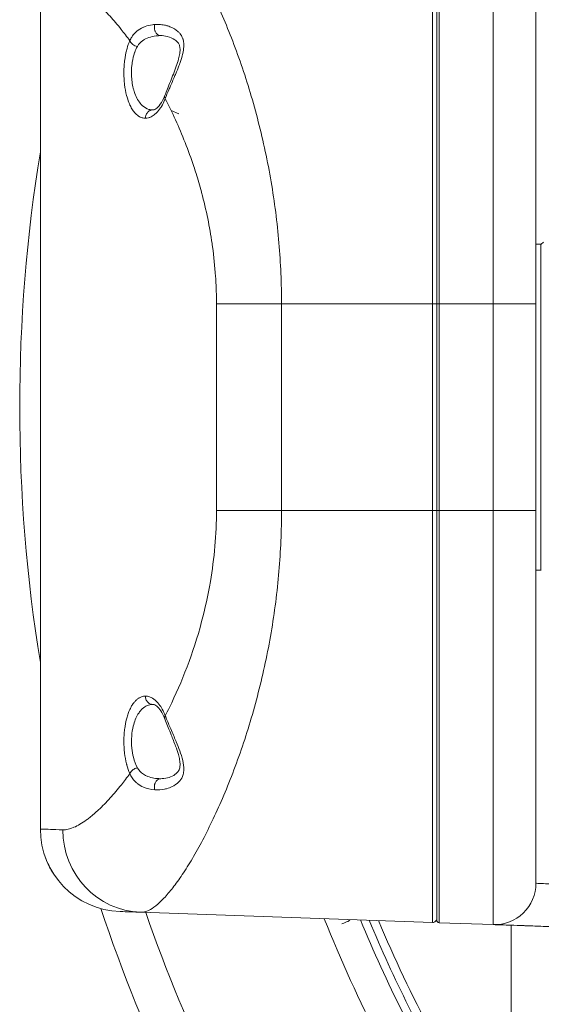
# Model space of a CAD drawing. Units: millimetres. Extents: x -736 to 2190, y -902 to 885.
# Drawn here: x -145 to -81, y -841 to -722 of the extents above; entities that cross this region are included whole.
import ezdxf

# ---------------------------------------------------------------- set-up
doc = ezdxf.new("R2010")
doc.units = ezdxf.units.MM
doc.layers.add('L_C', color=7, linetype='Continuous', lineweight=20)

msp = doc.modelspace()

# ---------------------------------------------------------------- linework, layer by layer
at = {"layer": 'L_C'}
for p, q in [((-94.66, -706.35), (-94.66, -831.17)), ((-94.14, -830.9), (-94.14, -706.62)), ((-93.85, -831.2), (-93.85, -706.32)), ((-87.31, -706.09), (-87.31, -831.43)), ((-82.14, -706.01), (-82.14, -826.43)), ((-142.14, -819.86), (-142.14, -717.66)), ((-127.58, -723.76), (-127.56, -723.76)), ((-131.86, -726.26), (-131.86, -726.26)), ((-130.91, -730.04), (-130.91, -730.04)), ((-126.31, -732.82), (-125.39, -733.22)), ((-81.24, -748.76), (-81.49, -749.01)), ((-82.14, -749.01), (-81.49, -749.01)), ((-81.54, -749.01), (-81.54, -788.51)), ((-120.82, -756.26), (-112.94, -756.26)), ((-120.82, -781.26), (-120.82, -756.26)), ((-94.66, -756.26), (-112.94, -756.26)), ((-112.94, -756.26), (-112.94, -781.26)), ((-94.66, -756.26), (-82.14, -756.26)), ((-112.94, -781.26), (-120.82, -781.26)), ((-112.94, -781.26), (-94.66, -781.26)), ((-82.14, -781.26), (-94.66, -781.26)), ((-81.49, -788.51), (-82.14, -788.51)), ((-131.14, -805.05), (-131.14, -805.05)), ((-131.86, -811.26), (-131.86, -811.26)), ((-130.86, -811.26), (-130.86, -811.26)), ((-127.58, -813.76), (-127.56, -813.76)), ((-94.66, -831.17), (-129.99, -829.94)), ((-87.31, -831.43), (-93.85, -831.2))]:
    msp.add_line(p, q, dxfattribs=at)
for centre, radius, start, end in [((47.86, -768.76), 192.5, 170.7559, 189.2441), ((-132.14, -819.86), 10, 180, 267.9999), ((-87.14, -826.43), 5, 268, 0), ((47.86, -768.76), 192.5, 198.3913, 213.0019), ((47.86, -768.76), 187.5, 199.0504, 212.8888), ((47.86, -768.76), 167.5, 201.7081, 212.8159), ((47.86, -768.76), 163.5, 202.3251, 206.6496), ((47.86, -768.76), 162.53, 202.4796, 210.5876), ((47.86, -768.76), 161.5, 202.6462, 213.2122), ((-94.64, -830.67), 0.5, 268, 0), ((-93.84, -830.9), 0.3, 180, 268)]:
    msp.add_arc(centre, radius, start, end, dxfattribs=at)
at = {"layer": 'L_C', "extrusion": (0, 0, -1)}
for centre, major_axis, ratio, start_param, end_param in [((-130.39, -724.38), (0.91, -0.414), 0.671739, 1.274579, 2.546772), ((-123.14, -793.76), (-0.69, -4.95), 0.000006, 0, 0.000025), ((-123.14, -793.76), (-0.53, -4.47), 0.000006, 0, 0.000023), ((47.93, -768.74), (-177.34, -61.12), 0, 0, 0.000002)]:
    msp.add_ellipse(centre, major_axis=major_axis, ratio=ratio, start_param=start_param, end_param=end_param, dxfattribs=at)
at = {"layer": 'L_C'}
for centre, major_axis, ratio, start_param, end_param in [((-123.14, -743.76), (0.1, 2.5), 0.000008, 0, 0.000033), ((-123.14, -793.76), (1.72, 4.7), 0.000005, 0, 0.000021), ((-123.14, -793.76), (1.79, 5.2), 0.000003, 0, 0.000013), ((-123.14, -793.76), (1.26, 2.16), 0.000017, 0, 0.000067), ((-123.14, -793.76), (0.1, -2.5), 0.00001, 0, 0.00004), ((-125.39, -806.76), (-0.92, 2.05), 0.00001, 0, 0.000042), ((-141.14, -819.86), (-1, 0), 0.000001, 0, 0.000043), ((-129.64, -819.95), (-0.35, -9.99), 0.977253, -1.536682, -0.000002), ((-22.62, -833.69), (-109.87, 3.84), 0, 0, 0.213698), ((-105.11, -830.6), (0.189, -0.463), 0.000061, 0, 0.000243)]:
    msp.add_ellipse(centre, major_axis=major_axis, ratio=ratio, start_param=start_param, end_param=end_param, dxfattribs=at)
for points in [[(-112.94, -756.26), (-112.94, -755.04), (-112.99, -752.57), (-113.23, -748.86), (-113.62, -745.15), (-114.18, -741.45), (-114.88, -737.78), (-115.73, -734.17), (-116.71, -730.65), (-117.8, -727.24), (-118.99, -724.01), (-120.24, -720.98), (-121.51, -718.2), (-122.8, -715.7), (-124.05, -713.52), (-125.26, -711.66), (-126.39, -710.15), (-127.44, -708.98), (-128.4, -708.15), (-129.25, -707.67), (-129.76, -707.57), (-129.99, -707.58)], [(-127.58, -723.76), (-127.58, -723.76), (-127.58, -723.76), (-127.58, -723.76)], [(-128.53, -732.76), (-128.53, -732.76), (-128.53, -732.76), (-128.53, -732.76)], [(-94.14, -815.91), (-94.14, -815.91), (-94.14, -815.91), (-94.14, -815.91)], [(-142.1, -820.75), (-142.1, -820.73), (-142.1, -820.72), (-142.1, -820.7)], [(-140.91, -824.66), (-141.02, -824.45), (-141.15, -824.2), (-141.28, -823.92)], [(-85.14, -831.5), (-85.14, -839.04), (-85.14, -846.58), (-85.14, -854.11)]]:
    msp.add_open_spline(points, degree=3, dxfattribs=at)
for points, knots in [([(-139.41, -717.58), (-139.01, -717.56), (-138.56, -717.66), (-138.07, -717.87), (-137.61, -718.07), (-137.1, -718.36), (-136.57, -718.75), (-136.47, -718.82), (-136.38, -718.89), (-136.28, -718.97), (-135.9, -719.26), (-135.5, -719.6), (-135.1, -719.98), (-134.64, -720.41), (-134.18, -720.89), (-133.7, -721.42), (-133.26, -721.9), (-132.81, -722.43), (-132.35, -723), (-132.01, -723.44), (-131.65, -723.9), (-131.3, -724.38)], [0, 0, 0, 0, 0.2114004, 0.2114004, 0.2114004, 0.4138821, 0.4138821, 0.4138821, 0.4493415, 0.4493415, 0.4493415, 0.5904777, 0.5904777, 0.5904777, 0.7467599, 0.7467599, 0.7467599, 0.8904594, 0.8904594, 0.8904594, 1, 1, 1, 1]), ([(-128.28, -722.41), (-128.38, -722.42), (-128.48, -722.43), (-128.58, -722.44), (-128.89, -722.48), (-129.18, -722.56), (-129.45, -722.65), (-129.51, -722.68), (-129.56, -722.7), (-129.62, -722.72), (-129.63, -722.73), (-129.64, -722.73), (-129.65, -722.74), (-129.96, -722.87), (-130.22, -723.04), (-130.46, -723.24), (-130.53, -723.3), (-130.6, -723.36), (-130.67, -723.43), (-130.82, -723.59), (-130.96, -723.76), (-131.07, -723.94), (-131.16, -724.08), (-131.24, -724.23), (-131.3, -724.38)], [0.0000063, 0.0000063, 0.0000063, 0.0000063, 0.0648467, 0.0648467, 0.0648467, 0.278626, 0.278626, 0.278626, 0.3233919, 0.3233919, 0.3233919, 0.3333333, 0.3333333, 0.3333333, 0.5851112, 0.5851112, 0.5851112, 0.6666667, 0.6666667, 0.6666667, 0.8544326, 0.8544326, 0.8544326, 1, 1, 1, 1]), ([(-127.58, -723.76), (-127.62, -723.76), (-127.67, -723.75), (-127.72, -723.74), (-127.78, -723.73), (-127.83, -723.7), (-127.89, -723.67), (-127.94, -723.64), (-127.99, -723.6), (-128.03, -723.55), (-128.08, -723.51), (-128.12, -723.46), (-128.16, -723.4), (-128.19, -723.34), (-128.22, -723.28), (-128.24, -723.22), (-128.26, -723.19), (-128.27, -723.16), (-128.28, -723.13), (-128.29, -723.1), (-128.29, -723.07), (-128.3, -723.04), (-128.31, -723.01), (-128.31, -722.98), (-128.32, -722.95), (-128.32, -722.91), (-128.33, -722.88), (-128.33, -722.85), (-128.33, -722.78), (-128.33, -722.71), (-128.32, -722.63), (-128.32, -722.56), (-128.3, -722.49), (-128.28, -722.42), (-128.28, -722.41), (-128.28, -722.41), (-128.28, -722.41)], [0, 0, 0, 0, 0.097103, 0.097103, 0.097103, 0.209602, 0.209602, 0.209602, 0.3221, 0.3221, 0.3221, 0.434599, 0.434599, 0.434599, 0.547098, 0.547098, 0.547098, 0.603347, 0.603347, 0.603347, 0.659597, 0.659597, 0.659597, 0.715846, 0.715846, 0.715846, 0.772095, 0.772095, 0.772095, 0.884594, 0.884594, 0.884594, 0.997093, 0.997093, 0.997093, 1, 1, 1, 1]), ([(-127.01, -731.39), (-126.88, -731.04), (-126.74, -730.69), (-126.59, -730.34), (-126.51, -730.17), (-126.44, -730), (-126.37, -729.83), (-126.32, -729.72), (-126.27, -729.62), (-126.23, -729.51), (-126.13, -729.28), (-126.03, -729.05), (-125.94, -728.83), (-125.87, -728.67), (-125.81, -728.52), (-125.75, -728.37), (-125.61, -728.04), (-125.48, -727.74), (-125.37, -727.44), (-125.37, -727.44), (-125.37, -727.44), (-125.37, -727.43), (-125.35, -727.38), (-125.33, -727.33), (-125.31, -727.27), (-125.29, -727.23), (-125.28, -727.18), (-125.26, -727.14), (-125.15, -726.83), (-125.04, -726.51), (-124.96, -726.19), (-124.93, -726.11), (-124.91, -726.02), (-124.89, -725.93), (-124.83, -725.65), (-124.79, -725.38), (-124.77, -725.13), (-124.77, -725.11), (-124.77, -725.09), (-124.77, -725.06), (-124.76, -724.98), (-124.76, -724.9), (-124.76, -724.82), (-124.77, -724.62), (-124.8, -724.44), (-124.84, -724.27), (-124.86, -724.23), (-124.87, -724.18), (-124.88, -724.14), (-124.9, -724.08), (-124.93, -724.03), (-124.95, -723.97), (-125.02, -723.82), (-125.11, -723.68), (-125.21, -723.55), (-125.28, -723.45), (-125.36, -723.37), (-125.44, -723.29), (-125.57, -723.17), (-125.71, -723.07), (-125.85, -722.97), (-125.87, -722.97), (-125.88, -722.96), (-125.9, -722.95), (-125.99, -722.89), (-126.09, -722.84), (-126.2, -722.79), (-126.36, -722.71), (-126.53, -722.64), (-126.72, -722.58), (-126.78, -722.57), (-126.83, -722.55), (-126.89, -722.54), (-126.96, -722.52), (-127.03, -722.5), (-127.11, -722.49), (-127.11, -722.49), (-127.12, -722.49), (-127.12, -722.49), (-127.32, -722.45), (-127.53, -722.43), (-127.76, -722.41), (-127.93, -722.41), (-128.1, -722.4), (-128.28, -722.41)], [0, 0, 0, 0, 0.066602, 0.066602, 0.066602, 0.1, 0.1, 0.1, 0.120534, 0.120534, 0.120534, 0.166489, 0.166489, 0.166489, 0.2, 0.2, 0.2, 0.274729, 0.274729, 0.274729, 0.275142, 0.275142, 0.275142, 0.288521, 0.288521, 0.288521, 0.3, 0.3, 0.3, 0.378009, 0.378009, 0.378009, 0.4, 0.4, 0.4, 0.469463, 0.469463, 0.469463, 0.47624, 0.47624, 0.47624, 0.5, 0.5, 0.5, 0.561993, 0.561993, 0.561993, 0.577475, 0.577475, 0.577475, 0.6, 0.6, 0.6, 0.659361, 0.659361, 0.659361, 0.7, 0.7, 0.7, 0.75749, 0.75749, 0.75749, 0.76317, 0.76317, 0.76317, 0.8, 0.8, 0.8, 0.86046, 0.86046, 0.86046, 0.878395, 0.878395, 0.878395, 0.9, 0.9, 0.9, 0.901003, 0.901003, 0.901003, 0.957661, 0.957661, 0.957661, 1, 1, 1, 1]), ([(-130.39, -725.09), (-130.33, -724.97), (-130.26, -724.87), (-130.18, -724.77), (-130.02, -724.57), (-129.82, -724.41), (-129.61, -724.27), (-129.59, -724.27), (-129.58, -724.26), (-129.57, -724.25), (-129.34, -724.11), (-129.09, -724.01), (-128.82, -723.93), (-128.52, -723.84), (-128.2, -723.79), (-127.87, -723.77), (-127.86, -723.77), (-127.86, -723.77), (-127.85, -723.77), (-127.76, -723.76), (-127.67, -723.76), (-127.58, -723.76)], [0, 0, 0, 0, 0.1180024, 0.1180024, 0.1180024, 0.3604653, 0.3604653, 0.3604653, 0.3746035, 0.3746035, 0.3746035, 0.6261707, 0.6261707, 0.6261707, 0.9136054, 0.9136054, 0.9136054, 0.9200509, 0.9200509, 0.9200509, 0.9993718, 0.9993718, 0.9993718, 0.9993718]), ([(-127.07, -731.03), (-126.87, -730.51), (-126.64, -729.93), (-126.16, -728.74), (-125.9, -728.1), (-125.57, -727.18), (-125.48, -726.88), (-125.34, -726.37), (-125.29, -726.15), (-125.24, -725.79), (-125.22, -725.65), (-125.22, -725.33), (-125.24, -725.16), (-125.31, -724.9), (-125.36, -724.79), (-125.52, -724.53), (-125.67, -724.39), (-126.11, -724.08), (-126.44, -723.94), (-127.03, -723.79), (-127.31, -723.76), (-127.58, -723.76)], [0, 0, 0, 0, 1.987048, 1.987048, 3.990566, 3.990566, 4.935911, 4.935911, 5.648833, 5.648833, 6.145658, 6.145658, 6.88588, 6.88588, 7.566132, 7.566132, 8.739938, 8.739938, 10.5184, 10.5184, 11.960963, 11.960963, 11.960963, 11.960963]), ([(-131.3, -724.38), (-131.44, -724.67), (-131.55, -724.98), (-131.64, -725.31), (-131.67, -725.41), (-131.7, -725.5), (-131.72, -725.6), (-131.81, -725.95), (-131.87, -726.31), (-131.92, -726.68), (-131.93, -726.77), (-131.95, -726.86), (-131.95, -726.94), (-132, -727.34), (-132.02, -727.74), (-132.03, -728.14), (-132.03, -728.2), (-132.03, -728.26), (-132.03, -728.33), (-132.02, -728.76), (-132, -729.19), (-131.95, -729.61), (-131.95, -729.64), (-131.94, -729.67), (-131.94, -729.7), (-131.89, -730.14), (-131.81, -730.58), (-131.7, -731), (-131.7, -731), (-131.7, -731), (-131.7, -731), (-131.62, -731.31), (-131.52, -731.61), (-131.41, -731.88), (-131.38, -731.97), (-131.34, -732.06), (-131.3, -732.14), (-131.29, -732.17), (-131.28, -732.19), (-131.27, -732.22), (-131.18, -732.41), (-131.08, -732.58), (-130.98, -732.73), (-130.93, -732.82), (-130.87, -732.89), (-130.81, -732.97), (-130.76, -733.03), (-130.71, -733.09), (-130.66, -733.14), (-130.55, -733.27), (-130.43, -733.37), (-130.3, -733.47), (-130.26, -733.49), (-130.22, -733.52), (-130.18, -733.55), (-130.09, -733.6), (-130, -733.64), (-129.91, -733.68), (-129.78, -733.72), (-129.66, -733.75), (-129.52, -733.76), (-129.49, -733.76), (-129.46, -733.76), (-129.42, -733.76)], [0, 0, 0, 0, 0.0855267, 0.0855267, 0.0855267, 0.1111111, 0.1111111, 0.1111111, 0.2005362, 0.2005362, 0.2005362, 0.2222222, 0.2222222, 0.2222222, 0.3185554, 0.3185554, 0.3185554, 0.3333333, 0.3333333, 0.3333333, 0.43752, 0.43752, 0.43752, 0.4444444, 0.4444444, 0.4444444, 0.5555556, 0.5555556, 0.5555556, 0.5560473, 0.5560473, 0.5560473, 0.6391991, 0.6391991, 0.6391991, 0.6666667, 0.6666667, 0.6666667, 0.6754659, 0.6754659, 0.6754659, 0.7418671, 0.7418671, 0.7418671, 0.7777778, 0.7777778, 0.7777778, 0.8062903, 0.8062903, 0.8062903, 0.8687499, 0.8687499, 0.8687499, 0.8888889, 0.8888889, 0.8888889, 0.9303882, 0.9303882, 0.9303882, 0.9861132, 0.9861132, 0.9861132, 1, 1, 1, 1]), ([(-128.53, -732.76), (-128.69, -732.76), (-128.85, -732.74), (-129.01, -732.69), (-129.27, -732.61), (-129.52, -732.47), (-129.76, -732.26), (-129.81, -732.21), (-129.87, -732.15), (-129.93, -732.09), (-130.08, -731.92), (-130.23, -731.72), (-130.36, -731.5), (-130.48, -731.28), (-130.6, -731.04), (-130.69, -730.77), (-130.73, -730.68), (-130.76, -730.6), (-130.79, -730.5), (-130.82, -730.39), (-130.86, -730.27), (-130.89, -730.14), (-130.95, -729.9), (-131, -729.63), (-131.03, -729.37), (-131.07, -729.09), (-131.09, -728.81), (-131.1, -728.53), (-131.11, -728.41), (-131.11, -728.29), (-131.11, -728.16), (-131.11, -727.92), (-131.09, -727.68), (-131.07, -727.44), (-131.05, -727.28), (-131.03, -727.12), (-131.01, -726.97), (-130.94, -726.57), (-130.85, -726.19), (-130.73, -725.85), (-130.72, -725.83), (-130.72, -725.81), (-130.71, -725.8), (-130.62, -725.54), (-130.51, -725.3), (-130.39, -725.09)], [0.0008387, 0.0008387, 0.0008387, 0.0008387, 0.0815397, 0.0815397, 0.0815397, 0.2165927, 0.2165927, 0.2165927, 0.25, 0.25, 0.25, 0.3435065, 0.3435065, 0.3435065, 0.4330579, 0.4330579, 0.4330579, 0.4624303, 0.4624303, 0.4624303, 0.5, 0.5, 0.5, 0.5753041, 0.5753041, 0.5753041, 0.6516677, 0.6516677, 0.6516677, 0.6846665, 0.6846665, 0.6846665, 0.75, 0.75, 0.75, 0.7947969, 0.7947969, 0.7947969, 0.9083566, 0.9083566, 0.9083566, 0.9139079, 0.9139079, 0.9139079, 0.9999966, 0.9999966, 0.9999966, 0.9999966]), ([(-129.42, -733.76), (-129.3, -733.76), (-129.18, -733.74), (-129.06, -733.72), (-128.95, -733.69), (-128.84, -733.64), (-128.73, -733.59), (-128.55, -733.51), (-128.38, -733.39), (-128.22, -733.25), (-128.17, -733.21), (-128.12, -733.16), (-128.07, -733.11), (-127.91, -732.95), (-127.74, -732.74), (-127.59, -732.52), (-127.55, -732.46), (-127.51, -732.4), (-127.48, -732.34), (-127.48, -732.34), (-127.47, -732.34), (-127.47, -732.34), (-127.33, -732.1), (-127.2, -731.84), (-127.09, -731.58), (-127.06, -731.52), (-127.04, -731.45), (-127.01, -731.39)], [0, 0, 0, 0, 0.1269221, 0.1269221, 0.1269221, 0.25, 0.25, 0.25, 0.4441817, 0.4441817, 0.4441817, 0.5, 0.5, 0.5, 0.6973835, 0.6973835, 0.6973835, 0.7475595, 0.7475595, 0.7475595, 0.75, 0.75, 0.75, 0.9537551, 0.9537551, 0.9537551, 1, 1, 1, 1]), ([(-128.53, -732.76), (-128.44, -732.76), (-128.32, -732.74), (-128.03, -732.54), (-127.9, -732.42), (-127.57, -732.03), (-127.37, -731.72), (-127.15, -731.24), (-127.11, -731.14), (-127.07, -731.03)], [0, 0, 0, 0, 1.887886, 1.887886, 3.124165, 3.124165, 4.809855, 4.809855, 5.229844, 5.229844, 5.229844, 5.229844]), ([(-127.07, -731.03), (-127.07, -731.04), (-127.07, -731.04), (-127.08, -731.04), (-127.08, -731.06), (-127.09, -731.08), (-127.09, -731.1), (-127.09, -731.13), (-127.09, -731.17), (-127.08, -731.22), (-127.07, -731.26), (-127.06, -731.31), (-127.03, -731.36), (-127.03, -731.37), (-127.02, -731.38), (-127.01, -731.39)], [0.6859887, 0.6859887, 0.6859887, 0.6859887, 0.6975458, 0.6975458, 0.6975458, 0.7523607, 0.7523607, 0.7523607, 0.8619905, 0.8619905, 0.8619905, 0.9716202, 0.9716202, 0.9716202, 0.9998604, 0.9998604, 0.9998604, 0.9998604]), ([(-127.01, -731.39), (-127.01, -731.39), (-127.01, -731.4), (-127.01, -731.4), (-126.58, -732.23), (-126.17, -733.08), (-125.77, -733.97), (-125.36, -734.86), (-124.98, -735.77), (-124.61, -736.72), (-124.24, -737.66), (-123.88, -738.63), (-123.55, -739.63), (-123.46, -739.9), (-123.37, -740.17), (-123.29, -740.45), (-123.06, -741.18), (-122.84, -741.93), (-122.63, -742.7), (-122.63, -742.72), (-122.62, -742.75), (-122.61, -742.78), (-122.34, -743.81), (-122.09, -744.86), (-121.87, -745.93), (-121.67, -746.92), (-121.5, -747.93), (-121.35, -748.95), (-121.33, -749.08), (-121.31, -749.21), (-121.29, -749.34), (-121.13, -750.52), (-121.01, -751.72), (-120.93, -752.92), (-120.88, -753.63), (-120.85, -754.34), (-120.83, -755.05), (-120.82, -755.46), (-120.82, -755.86), (-120.82, -756.26)], [0, 0, 0, 0, 0.000374, 0.000374, 0.000374, 0.124901, 0.124901, 0.124901, 0.248922, 0.248922, 0.248922, 0.372699, 0.372699, 0.372699, 0.4066, 0.4066, 0.4066, 0.496725, 0.496725, 0.496725, 0.5, 0.5, 0.5, 0.621737, 0.621737, 0.621737, 0.734482, 0.734482, 0.734482, 0.748902, 0.748902, 0.748902, 0.879674, 0.879674, 0.879674, 0.956608, 0.956608, 0.956608, 1, 1, 1, 1]), ([(-128.53, -732.76), (-128.64, -732.76), (-128.77, -732.79), (-128.89, -732.85), (-128.99, -732.89), (-129.08, -732.97), (-129.16, -733.05), (-129.25, -733.16), (-129.33, -733.29), (-129.37, -733.43), (-129.41, -733.54), (-129.42, -733.65), (-129.42, -733.76)], [0, 0, 0, 0, 0.2719554, 0.2719554, 0.2719554, 0.5, 0.5, 0.5, 0.7732305, 0.7732305, 0.7732305, 1, 1, 1, 1]), ([(-129.99, -829.94), (-129.76, -829.95), (-129.25, -829.85), (-128.4, -829.37), (-127.44, -828.55), (-126.39, -827.37), (-125.26, -825.86), (-124.05, -824), (-122.8, -821.82), (-121.52, -819.32), (-120.24, -816.55), (-118.99, -813.52), (-117.8, -810.28), (-116.71, -806.88), (-115.73, -803.35), (-114.88, -799.74), (-114.18, -796.08), (-113.62, -792.38), (-113.23, -788.66), (-112.99, -784.95), (-112.94, -782.49), (-112.94, -781.26)], [0, 0, 0, 0, 0.0526316, 0.1052632, 0.1578947, 0.2105263, 0.2631579, 0.3157895, 0.3684211, 0.4210526, 0.4736842, 0.5263158, 0.5789474, 0.6315789, 0.6842105, 0.7368421, 0.7894737, 0.8421053, 0.8947368, 0.9473684, 1, 1, 1, 1]), ([(-120.82, -781.26), (-120.82, -784.17), (-121.08, -787.08), (-121.55, -789.89), (-121.84, -791.55), (-122.19, -793.17), (-122.61, -794.74), (-123.63, -798.56), (-125.01, -802.06), (-126.52, -805.15), (-126.68, -805.48), (-126.85, -805.81), (-127.01, -806.13)], [0, 0, 0, 0, 0.31424, 0.31424, 0.31424, 0.5, 0.5, 0.5, 0.951291, 0.951291, 0.951291, 1, 1, 1, 1]), ([(-131.3, -813.14), (-131.45, -812.82), (-131.57, -812.47), (-131.67, -812.11), (-131.68, -812.07), (-131.69, -812.04), (-131.7, -812), (-131.7, -811.99), (-131.7, -811.98), (-131.71, -811.97), (-131.81, -811.55), (-131.89, -811.11), (-131.95, -810.66), (-131.95, -810.64), (-131.95, -810.63), (-131.95, -810.61), (-132, -810.17), (-132.03, -809.72), (-132.03, -809.27), (-132.03, -809.23), (-132.03, -809.18), (-132.03, -809.14), (-132.02, -808.72), (-131.99, -808.29), (-131.95, -807.88), (-131.94, -807.81), (-131.93, -807.74), (-131.92, -807.68), (-131.87, -807.29), (-131.8, -806.91), (-131.7, -806.54), (-131.68, -806.46), (-131.66, -806.39), (-131.64, -806.31), (-131.58, -806.11), (-131.52, -805.91), (-131.45, -805.73), (-131.4, -805.61), (-131.35, -805.49), (-131.3, -805.37), (-131.26, -805.29), (-131.22, -805.21), (-131.18, -805.13), (-131.12, -805), (-131.05, -804.89), (-130.98, -804.78), (-130.92, -804.69), (-130.86, -804.61), (-130.8, -804.54), (-130.72, -804.44), (-130.64, -804.35), (-130.55, -804.26), (-130.47, -804.18), (-130.38, -804.11), (-130.29, -804.05), (-130.25, -804.02), (-130.21, -803.99), (-130.16, -803.97), (-130.04, -803.89), (-129.91, -803.84), (-129.77, -803.8), (-129.69, -803.78), (-129.6, -803.77), (-129.52, -803.76), (-129.48, -803.76), (-129.45, -803.76), (-129.42, -803.76)], [0, 0, 0, 0, 0.0989713, 0.0989713, 0.0989713, 0.1083756, 0.1083756, 0.1083756, 0.1111111, 0.1111111, 0.1111111, 0.2222222, 0.2222222, 0.2222222, 0.2258803, 0.2258803, 0.2258803, 0.3333333, 0.3333333, 0.3333333, 0.3437059, 0.3437059, 0.3437059, 0.4444444, 0.4444444, 0.4444444, 0.4604483, 0.4604483, 0.4604483, 0.5555556, 0.5555556, 0.5555556, 0.5757537, 0.5757537, 0.5757537, 0.6294063, 0.6294063, 0.6294063, 0.6666667, 0.6666667, 0.6666667, 0.694883, 0.694883, 0.694883, 0.7413233, 0.7413233, 0.7413233, 0.7777778, 0.7777778, 0.7777778, 0.8245831, 0.8245831, 0.8245831, 0.8675929, 0.8675929, 0.8675929, 0.8888889, 0.8888889, 0.8888889, 0.9495293, 0.9495293, 0.9495293, 0.9868001, 0.9868001, 0.9868001, 1, 1, 1, 1]), ([(-128.53, -804.76), (-128.64, -804.76), (-128.76, -804.74), (-128.88, -804.68), (-128.97, -804.64), (-129.06, -804.57), (-129.14, -804.49), (-129.23, -804.39), (-129.31, -804.27), (-129.36, -804.13), (-129.4, -804.01), (-129.42, -803.88), (-129.42, -803.76)], [0.0001223, 0.0001223, 0.0001223, 0.0001223, 0.2817647, 0.2817647, 0.2817647, 0.5, 0.5, 0.5, 0.7647931, 0.7647931, 0.7647931, 1, 1, 1, 1]), ([(-127.01, -806.13), (-127.12, -805.85), (-127.24, -805.59), (-127.38, -805.35), (-127.38, -805.34), (-127.39, -805.33), (-127.39, -805.32), (-127.42, -805.28), (-127.44, -805.23), (-127.47, -805.19), (-127.6, -804.97), (-127.75, -804.77), (-127.9, -804.59), (-127.96, -804.53), (-128.02, -804.46), (-128.08, -804.41), (-128.08, -804.4), (-128.09, -804.39), (-128.09, -804.39), (-128.3, -804.18), (-128.51, -804.03), (-128.73, -803.93), (-128.79, -803.9), (-128.86, -803.87), (-128.92, -803.85), (-129.09, -803.79), (-129.25, -803.76), (-129.42, -803.76)], [0, 0, 0, 0, 0.203979, 0.203979, 0.203979, 0.2114035, 0.2114035, 0.2114035, 0.25, 0.25, 0.25, 0.4326146, 0.4326146, 0.4326146, 0.5, 0.5, 0.5, 0.5062594, 0.5062594, 0.5062594, 0.75, 0.75, 0.75, 0.8207147, 0.8207147, 0.8207147, 1, 1, 1, 1]), ([(-130.39, -812.44), (-130.59, -812.07), (-130.76, -811.63), (-130.88, -811.15), (-130.97, -810.81), (-131.03, -810.45), (-131.07, -810.08), (-131.12, -809.59), (-131.12, -809.07), (-131.08, -808.58), (-131.05, -808.16), (-130.98, -807.75), (-130.89, -807.38), (-130.75, -806.84), (-130.56, -806.35), (-130.32, -805.96), (-130.24, -805.82), (-130.15, -805.7), (-130.05, -805.58), (-130.01, -805.53), (-129.97, -805.48), (-129.93, -805.43), (-129.57, -805.04), (-129.15, -804.82), (-128.72, -804.77), (-128.66, -804.76), (-128.6, -804.76), (-128.54, -804.76)], [0.0000131, 0.0000131, 0.0000131, 0.0000131, 0.147083, 0.147083, 0.147083, 0.25, 0.25, 0.25, 0.3857113, 0.3857113, 0.3857113, 0.5, 0.5, 0.5, 0.6649874, 0.6649874, 0.6649874, 0.7237556, 0.7237556, 0.7237556, 0.75, 0.75, 0.75, 0.9672661, 0.9672661, 0.9672661, 0.9982128, 0.9982128, 0.9982128, 0.9982128]), ([(-127.07, -806.49), (-127.21, -806.12), (-127.38, -805.8), (-127.72, -805.29), (-127.9, -805.1), (-128.21, -804.84), (-128.35, -804.79), (-128.47, -804.76), (-128.5, -804.76), (-128.53, -804.76)], [0, 0, 0, 0, 1.491006, 1.491006, 3.014297, 3.014297, 4.640793, 4.640793, 5.230023, 5.230023, 5.230023, 5.230023]), ([(-128.28, -815.11), (-127.86, -815.13), (-127.45, -815.1), (-127.1, -815.03), (-127.02, -815.01), (-126.94, -815), (-126.86, -814.98), (-126.61, -814.91), (-126.38, -814.83), (-126.17, -814.72), (-125.88, -814.58), (-125.62, -814.4), (-125.4, -814.2), (-125.19, -813.99), (-125.04, -813.75), (-124.93, -813.49), (-124.86, -813.33), (-124.81, -813.16), (-124.79, -812.97), (-124.77, -812.87), (-124.76, -812.76), (-124.76, -812.64), (-124.76, -812.32), (-124.81, -811.94), (-124.9, -811.55), (-124.99, -811.16), (-125.12, -810.77), (-125.26, -810.38), (-125.39, -810.03), (-125.52, -809.69), (-125.68, -809.31), (-125.7, -809.26), (-125.72, -809.22), (-125.74, -809.17), (-125.92, -808.73), (-126.13, -808.24), (-126.35, -807.73), (-126.54, -807.29), (-126.74, -806.83), (-126.92, -806.37), (-126.95, -806.29), (-126.98, -806.21), (-127.01, -806.13)], [0, 0, 0, 0, 0.1, 0.1, 0.1, 0.123023, 0.123023, 0.123023, 0.2, 0.2, 0.2, 0.3, 0.3, 0.3, 0.4, 0.4, 0.4, 0.464513, 0.464513, 0.464513, 0.5, 0.5, 0.5, 0.6, 0.6, 0.6, 0.7, 0.7, 0.7, 0.789304, 0.789304, 0.789304, 0.8, 0.8, 0.8, 0.9, 0.9, 0.9, 0.985526, 0.985526, 0.985526, 1, 1, 1, 1]), ([(-127.07, -806.49), (-127.07, -806.49), (-127.07, -806.48), (-127.08, -806.48), (-127.08, -806.46), (-127.09, -806.44), (-127.09, -806.42), (-127.09, -806.39), (-127.09, -806.35), (-127.08, -806.3), (-127.07, -806.26), (-127.06, -806.21), (-127.03, -806.17), (-127.03, -806.15), (-127.02, -806.14), (-127.01, -806.13)], [0.6859651, 0.6859651, 0.6859651, 0.6859651, 0.6976235, 0.6976235, 0.6976235, 0.752443, 0.752443, 0.752443, 0.8620822, 0.8620822, 0.8620822, 0.9717213, 0.9717213, 0.9717213, 0.9998517, 0.9998517, 0.9998517, 0.9998517]), ([(-127.58, -813.76), (-127.04, -813.76), (-126.46, -813.63), (-125.78, -813.23), (-125.6, -813.08), (-125.38, -812.77), (-125.3, -812.63), (-125.24, -812.34), (-125.22, -812.21), (-125.22, -811.89), (-125.24, -811.69), (-125.31, -811.27), (-125.36, -811.05), (-125.52, -810.49), (-125.64, -810.16), (-125.93, -809.36), (-126.12, -808.89), (-126.54, -807.84), (-126.77, -807.27), (-127.01, -806.66), (-127.04, -806.57), (-127.07, -806.49)], [0, 0, 0, 0, 2.888576, 2.888576, 4.209531, 4.209531, 5.157403, 5.157403, 5.727072, 5.727072, 6.407588, 6.407588, 7.144186, 7.144186, 8.192836, 8.192836, 9.703596, 9.703596, 11.643329, 11.643329, 11.959052, 11.959052, 11.959052, 11.959052]), ([(-131.3, -813.14), (-131.65, -813.62), (-131.99, -814.07), (-132.33, -814.5), (-132.79, -815.07), (-133.24, -815.6), (-133.68, -816.09), (-134.16, -816.62), (-134.63, -817.1), (-135.08, -817.53), (-135.46, -817.87), (-135.82, -818.19), (-136.16, -818.46), (-136.3, -818.57), (-136.43, -818.67), (-136.56, -818.76), (-137.1, -819.15), (-137.6, -819.45), (-138.07, -819.65), (-138.56, -819.86), (-139.01, -819.96), (-139.41, -819.95)], [0, 0, 0, 0, 0.1075721, 0.1075721, 0.1075721, 0.2515037, 0.2515037, 0.2515037, 0.4082742, 0.4082742, 0.4082742, 0.5363261, 0.5363261, 0.5363261, 0.5853174, 0.5853174, 0.5853174, 0.7881507, 0.7881507, 0.7881507, 0.9999997, 0.9999997, 0.9999997, 0.9999997]), ([(-130.39, -812.44), (-130.52, -812.47), (-130.66, -812.52), (-130.79, -812.59), (-130.92, -812.67), (-131.04, -812.77), (-131.14, -812.87), (-131.21, -812.96), (-131.27, -813.05), (-131.3, -813.14)], [0, 0, 0, 0, 0.3586368, 0.3586368, 0.3586368, 0.7100624, 0.7100624, 0.7100624, 1, 1, 1, 1]), ([(-131.3, -813.14), (-131.15, -813.5), (-130.93, -813.83), (-130.65, -814.11), (-130.57, -814.19), (-130.49, -814.26), (-130.4, -814.33), (-130.17, -814.51), (-129.92, -814.67), (-129.63, -814.8), (-129.23, -814.97), (-128.78, -815.08), (-128.28, -815.11)], [0, 0, 0, 0, 0.3333333, 0.3333333, 0.3333333, 0.4251119, 0.4251119, 0.4251119, 0.6666667, 0.6666667, 0.6666667, 0.9999904, 0.9999904, 0.9999904, 0.9999904]), ([(-127.58, -813.76), (-128.12, -813.76), (-128.66, -813.67), (-129.14, -813.48), (-129.51, -813.33), (-129.85, -813.12), (-130.11, -812.83), (-130.22, -812.71), (-130.31, -812.58), (-130.39, -812.44)], [0.0000071, 0.0000071, 0.0000071, 0.0000071, 0.4764652, 0.4764652, 0.4764652, 0.8473101, 0.8473101, 0.8473101, 1, 1, 1, 1]), ([(-127.58, -813.76), (-127.62, -813.76), (-127.67, -813.77), (-127.72, -813.78), (-127.78, -813.79), (-127.83, -813.82), (-127.89, -813.85), (-127.94, -813.88), (-127.99, -813.92), (-128.03, -813.97), (-128.08, -814.01), (-128.12, -814.07), (-128.16, -814.12), (-128.19, -814.18), (-128.22, -814.24), (-128.24, -814.3), (-128.26, -814.33), (-128.27, -814.36), (-128.28, -814.39), (-128.29, -814.42), (-128.29, -814.45), (-128.3, -814.48), (-128.31, -814.51), (-128.31, -814.54), (-128.32, -814.58), (-128.32, -814.61), (-128.33, -814.64), (-128.33, -814.68), (-128.33, -814.74), (-128.33, -814.82), (-128.32, -814.89), (-128.32, -814.96), (-128.3, -815.03), (-128.28, -815.11), (-128.28, -815.11), (-128.28, -815.11), (-128.28, -815.11)], [0.0000528, 0.0000528, 0.0000528, 0.0000528, 0.0971397, 0.0971397, 0.0971397, 0.2096447, 0.2096447, 0.2096447, 0.3221498, 0.3221498, 0.3221498, 0.4346548, 0.4346548, 0.4346548, 0.5471598, 0.5471598, 0.5471598, 0.6034123, 0.6034123, 0.6034123, 0.6596649, 0.6596649, 0.6596649, 0.7159174, 0.7159174, 0.7159174, 0.7721699, 0.7721699, 0.7721699, 0.8846749, 0.8846749, 0.8846749, 0.99718, 0.99718, 0.99718, 1, 1, 1, 1]), ([(-139.41, -819.95), (-140.02, -819.93), (-141.02, -819.89), (-141.94, -819.86), (-142.14, -819.86), (-142.14, -819.86)], [0, 0, 0, 0, 0.3333333, 0.6666667, 1, 1, 1, 1]), ([(-140.6, -825.19), (-140.67, -825.08), (-140.78, -824.9), (-141.04, -824.42), (-141.2, -824.11), (-141.41, -823.62), (-141.46, -823.47), (-141.52, -823.32)], [0, 0, 0, 0, 1.499768, 1.499768, 3.076189, 3.076189, 3.690409, 3.690409, 3.690409, 3.690409]), ([(-140.53, -825.3), (-140.53, -825.29), (-140.55, -825.26), (-140.6, -825.19), (-140.61, -825.17), (-140.63, -825.14)], [0, 0, 0, 0, 0.709494, 0.709494, 1.040528, 1.040528, 1.040528, 1.040528]), ([(-56.79, -827.37), (-57.08, -827.36), (-57.36, -827.35), (-57.64, -827.34), (-59.03, -827.29), (-60.37, -827.24), (-61.65, -827.19), (-62.94, -827.15), (-64.18, -827.1), (-65.36, -827.06), (-66.54, -827.01), (-67.67, -826.97), (-68.73, -826.93), (-69.8, -826.89), (-70.81, -826.85), (-71.76, -826.82), (-72.71, -826.78), (-73.6, -826.75), (-74.43, -826.72), (-75.25, -826.69), (-76.02, -826.66), (-76.72, -826.63), (-77.08, -826.62), (-77.42, -826.61), (-77.75, -826.6), (-78.05, -826.58), (-78.34, -826.57), (-78.61, -826.56), (-79.18, -826.54), (-79.68, -826.52), (-80.11, -826.51), (-80.56, -826.49), (-80.93, -826.48), (-81.23, -826.47), (-81.53, -826.45), (-81.76, -826.45), (-81.92, -826.44), (-82.06, -826.43), (-82.14, -826.43), (-82.14, -826.43)], [0.3844364, 0.3844364, 0.3844364, 0.3844364, 0.3953896, 0.3953896, 0.3953896, 0.4498234, 0.4498234, 0.4498234, 0.5042207, 0.5042207, 0.5042207, 0.5585946, 0.5585946, 0.5585946, 0.6129859, 0.6129859, 0.6129859, 0.6674035, 0.6674035, 0.6674035, 0.7217475, 0.7217475, 0.7217475, 0.75, 0.75, 0.75, 0.7760184, 0.7760184, 0.7760184, 0.83067, 0.83067, 0.83067, 0.8864282, 0.8864282, 0.8864282, 0.944064, 0.944064, 0.944064, 1, 1, 1, 1]), ([(-104.67, -830.82), (-104.68, -830.84), (-104.68, -830.86), (-104.72, -830.92), (-104.76, -830.96), (-104.82, -831.01), (-104.84, -831.02), (-104.88, -831.04), (-104.89, -831.05), (-104.9, -831.05), (-104.91, -831.05), (-104.91, -831.05), (-104.91, -831.06), (-104.91, -831.06), (-104.92, -831.06), (-104.92, -831.06), (-104.92, -831.06), (-104.92, -831.06), (-104.92, -831.06), (-104.92, -831.06), (-104.92, -831.06), (-104.92, -831.06), (-104.93, -831.06), (-104.93, -831.06), (-104.94, -831.07), (-105, -831.09), (-105.09, -831.13), (-105.33, -831.23), (-105.47, -831.28), (-105.64, -831.35)], [0.424744, 0.424744, 0.424744, 0.424744, 0.480668, 0.480668, 0.63998, 0.63998, 0.718825, 0.718825, 0.756283, 0.756283, 0.766206, 0.766206, 0.771133, 0.771133, 0.779265, 0.779265, 0.7873, 0.7873, 0.802804, 0.802804, 0.844312, 0.844312, 0.96873, 0.96873, 1.342264, 1.342264, 2.470884, 2.470884, 3.424376, 3.424376, 3.424376, 3.424376]), ([(-68.44, -832.09), (-68.78, -832.08), (-69.12, -832.06), (-69.46, -832.05), (-70.35, -832.02), (-71.22, -831.99), (-72.05, -831.96), (-72.39, -831.95), (-72.72, -831.94), (-73.05, -831.93), (-74.18, -831.89), (-75.26, -831.85), (-76.27, -831.81), (-77.09, -831.79), (-77.87, -831.76), (-78.61, -831.73), (-78.78, -831.73), (-78.94, -831.72), (-79.11, -831.72), (-79.99, -831.69), (-80.8, -831.66), (-81.54, -831.63), (-82.22, -831.61), (-82.84, -831.59), (-83.41, -831.57), (-83.46, -831.56), (-83.51, -831.56), (-83.56, -831.56), (-84.16, -831.54), (-84.7, -831.52), (-85.16, -831.5), (-85.57, -831.49), (-85.92, -831.48), (-86.22, -831.47), (-86.26, -831.47), (-86.29, -831.46), (-86.33, -831.46), (-86.33, -831.46), (-86.34, -831.46), (-86.34, -831.46), (-86.67, -831.45), (-86.91, -831.44), (-87.08, -831.44), (-87.2, -831.43), (-87.27, -831.43), (-87.3, -831.43), (-87.31, -831.43), (-87.31, -831.43), (-87.31, -831.43)], [0.5037397, 0.5037397, 0.5037397, 0.5037397, 0.517858, 0.517858, 0.517858, 0.5555556, 0.5555556, 0.5555556, 0.5707279, 0.5707279, 0.5707279, 0.6236168, 0.6236168, 0.6236168, 0.6666667, 0.6666667, 0.6666667, 0.6765392, 0.6765392, 0.6765392, 0.7293944, 0.7293944, 0.7293944, 0.7777778, 0.7777778, 0.7777778, 0.7821559, 0.7821559, 0.7821559, 0.8352682, 0.8352682, 0.8352682, 0.8826224, 0.8826224, 0.8826224, 0.8888889, 0.8888889, 0.8888889, 0.8895346, 0.8895346, 0.8895346, 0.9457329, 0.9457329, 0.9457329, 0.9872612, 0.9872612, 0.9872612, 0.9966701, 0.9966701, 0.9966701, 0.9966701])]:
    msp.add_open_spline(points, degree=3, knots=knots, dxfattribs=at)

doc.saveas('drawing.dxf')
